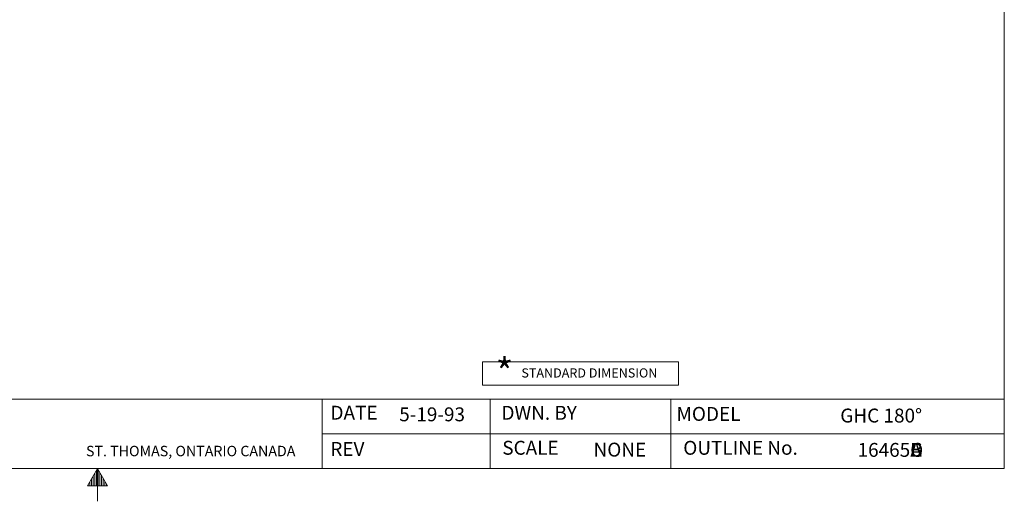
# Model space of a CAD drawing. Extents: x -8.5 to 8.5, y -5.5 to 6.6.
# Drawn here: x -0.7 to 8.1, y -5.4 to -1.1 of the extents above; entities that cross this region are included whole.
import ezdxf
from ezdxf.enums import TextEntityAlignment as Align

# ---------------------------------------------------------------- set-up
doc = ezdxf.new("R2010")
doc.units = 0
doc.header["$MEASUREMENT"] = 0
for name, color, linetype in [('-1', 7, 'Continuous'), ('10', 7, 'Continuous'), ('11', 7, 'Continuous'), ('12', 7, 'Continuous'), ('13', 7, 'Continuous'), ('14', 7, 'Continuous'), ('15', 7, 'Continuous'), ('16', 7, 'Continuous')]:
    doc.layers.add(name, color=color, linetype=linetype)
doc.styles.add('ROMANS', font='ROMANS')

# ---------------------------------------------------------------- blocks, each defined once
blk = doc.blocks.new('9')
at = {"layer": '10', "color": 2, "linetype": 'Continuous', "lineweight": 0}
for p, q in [((1.7628, 0), (0, 0)), ((0, -0.2108), (0, 0)), ((1.7628, -0.2108), (1.7628, 0)), ((1.7628, -0.2108), (0, -0.2108))]:
    blk.add_line(p, q, dxfattribs=at)
at = {"layer": '10', "color": 3, "linetype": 'Continuous', "lineweight": 0, "style": 'ROMANS'}
blk.add_text('*', height=0.25, dxfattribs=at).set_placement((0.1196, -0.0955), align=Align.MIDDLE_LEFT)
at = {"layer": '10', "color": 2, "linetype": 'Continuous', "lineweight": 0, "style": 'ROMANS', "width": 1.006125}
blk.add_text('STANDARD DIMENSION', height=0.08228, dxfattribs=at).set_placement((0.3508, -0.101), align=Align.MIDDLE_LEFT)
blk = doc.blocks.new('RG15')
at = {"layer": '10', "color": 3, "linetype": 'Continuous', "lineweight": 0}
blk.add_blockref('9', (0, 0), dxfattribs=at)

msp = doc.modelspace()

# ---------------------------------------------------------------- linework, layer by layer
at = {"layer": '-1', "color": 1, "linetype": 'Continuous', "lineweight": 0}
for p, q in [((8.1491, 5.1575), (8.1491, -5.0925)), ((8.1491, -4.4675), (-3.1009, -4.4675)), ((2.0136, -5.0925), (2.0136, -4.4675)), ((3.5246, -5.0925), (3.5246, -4.4675)), ((5.1491, -5.0925), (5.1491, -4.4675)), ((2.0136, -4.78), (8.1491, -4.78)), ((8.1491, -5.0925), (-8.1009, -5.0925)), ((-0.0301, -5.2484), (-0.0301, -5.1343)), ((-0.0151, -5.2484), (-0.0151, -5.1084)), ((-0.0059, -5.0925), (-0.0059, -5.3876)), ((-0.0001, -5.2484), (-0.0001, -5.1027)), ((0.0149, -5.2484), (0.0149, -5.1287)), ((-0.0751, -5.2484), (-0.0751, -5.2123)), ((-0.0601, -5.2484), (-0.0601, -5.1863)), ((-0.0451, -5.2484), (-0.0451, -5.1603)), ((0.0299, -5.2484), (0.0299, -5.1547)), ((0.0449, -5.2484), (0.0449, -5.1806)), ((0.0599, -5.2484), (0.0599, -5.2066)), ((-0.0901, -5.2484), (-0.0901, -5.2383)), ((0.0749, -5.2484), (0.0749, -5.2326))]:
    msp.add_line(p, q, dxfattribs=at)
msp.add_lwpolyline([(0.0841, -5.2484), (-0.0059, -5.0925), (-0.0959, -5.2484)], close=True, dxfattribs=at)

# ---------------------------------------------------------------- block references
at = {"layer": '10', "color": 7, "linetype": 'Continuous', "lineweight": 0}
msp.add_blockref('RG15', (3.4554, -4.1317), dxfattribs=at)

# ---------------------------------------------------------------- texts
at = {"layer": '-1', "color": 1, "linetype": 'Continuous', "lineweight": 0, "style": 'ROMANS'}
for s, height, p in [('DATE', 0.125, (2.3015, -4.6067)), ('DWN. BY', 0.125, (3.9665, -4.6074)), ('MODEL', 0.125, (5.4889, -4.6173)), ('REV', 0.125, (2.2413, -4.9329)), ('SCALE', 0.125, (3.888, -4.9221)), ('OUTLINE No.', 0.125, (5.7771, -4.9225)), ('ST. THOMAS, ONTARIO CANADA', 0.093748, (0.8326, -4.9474))]:
    msp.add_text(s, height=height, dxfattribs=at).set_placement(p, align=Align.MIDDLE)
at = {"layer": '10', "color": 3, "linetype": 'Continuous', "lineweight": 0, "style": 'ROMANS'}
for s, p in [('5-19-93 ', (3.0226, -4.6214)), ('NONE ', (4.711, -4.9389))]:
    msp.add_text(s, height=0.125, dxfattribs=at).set_placement(p, align=Align.MIDDLE)
at = {"layer": '10', "color": 2, "linetype": 'Continuous', "lineweight": 0, "style": 'ROMANS'}
msp.add_text('GHC 180%%d', height=0.125, dxfattribs=at).set_placement((7.0417, -4.6323), align=Align.MIDDLE)
at = {"layer": '11', "color": 2, "linetype": 'Continuous', "lineweight": 0, "style": 'ROMANS'}
msp.add_text('16465', height=0.125, dxfattribs=at).set_placement((6.8296, -4.8624), align=Align.TOP_LEFT)
at = {"layer": '12', "color": 2, "linetype": 'Continuous', "lineweight": 0, "style": 'ROMANS'}
msp.add_text('16465A', height=0.125, dxfattribs=at).set_placement((6.8296, -4.8624), align=Align.TOP_LEFT)
at = {"layer": '13', "color": 2, "linetype": 'Continuous', "lineweight": 0, "style": 'ROMANS'}
msp.add_text('16465B', height=0.125, dxfattribs=at).set_placement((6.8296, -4.8624), align=Align.TOP_LEFT)
at = {"layer": '14', "color": 2, "linetype": 'Continuous', "lineweight": 0, "style": 'ROMANS'}
msp.add_text('16465C', height=0.125, dxfattribs=at).set_placement((6.8296, -4.8624), align=Align.TOP_LEFT)
at = {"layer": '15', "color": 2, "linetype": 'Continuous', "lineweight": 0, "style": 'ROMANS'}
msp.add_text('16465D', height=0.125, dxfattribs=at).set_placement((6.8296, -4.8624), align=Align.TOP_LEFT)
at = {"layer": '16', "color": 2, "linetype": 'Continuous', "lineweight": 0, "style": 'ROMANS'}
msp.add_text('16465E', height=0.125, dxfattribs=at).set_placement((6.8296, -4.8624), align=Align.TOP_LEFT)

doc.saveas('drawing.dxf')
